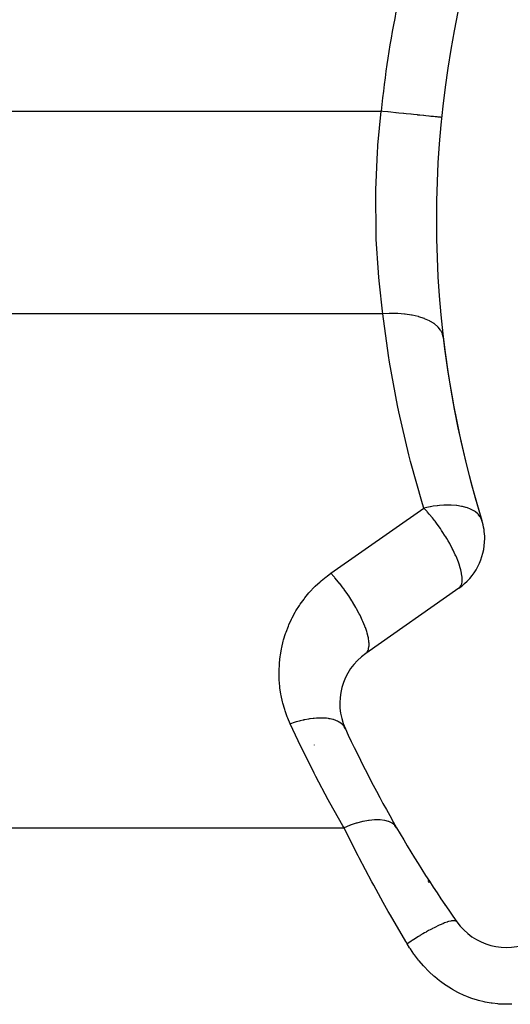
# Model space of a CAD drawing. Extents: x 24 to 1190, y -660 to 283.
# Drawn here: x 418 to 442, y -220 to -171 of the extents above; entities that cross this region are included whole.
import ezdxf

# ---------------------------------------------------------------- set-up
doc = ezdxf.new("R2010")
doc.units = 0
doc.linetypes.add('DASHED', pattern=[11.05, 8.7, -2.35])
doc.layers.get('0').update_dxf_attribs({"linetype": 'CONTINUOUS'})
doc.layers.add('NEVIDI', color=4, linetype='DASHED')

msp = doc.modelspace()

# ---------------------------------------------------------------- linework, layer by layer
at = {"color": 2}
msp.add_line((439.606415, -199.179772), (435.011099, -202.397447), dxfattribs=at)
for centre, radius, start, end in [((488.5, -181), 50, 162.743647, 197.256353), ((488.5, -181), 50, 186.653707, 197.256363), ((437.885686, -196.722316), 3, 0, 17.256353), ((437.885686, -196.722316), 3, 305, 360), ((436.731828, -204.854903), 3, 125, 204.740369), ((488.5, -181), 60, 204.740369, 215.259631), ((488.5, -181), 60, 210, 215.259631), ((488.5, -191), 55, 205.621577, 205.64332), ((441.956962, -213.9051), 3, 215.259631, 295)]:
    msp.add_arc(centre, radius, start, end, dxfattribs=at)
at = {"layer": 'NEVIDI', "color": 7, "linetype": 'CONTINUOUS'}
for p, q in [((415.275771, -175.641016), (425.523699, -175.641016)), ((425.523699, -175.641016), (435.771627, -175.641016)), ((435.611391, -177.314573), (435.771627, -175.641016)), ((435.850452, -175.649027), (435.771627, -175.641016)), ((436.097161, -175.674101), (435.850452, -175.649027)), ((436.118641, -175.676284), (436.097161, -175.674101)), ((436.249035, -175.689537), (436.118641, -175.676284)), ((436.490055, -175.714033), (436.249035, -175.689537)), ((436.510774, -175.716138), (436.490055, -175.714033)), ((436.63909, -175.72918), (436.510774, -175.716138)), ((436.869877, -175.752635), (436.63909, -175.72918)), ((436.889943, -175.754675), (436.869877, -175.752635)), ((437.013644, -175.767247), (436.889943, -175.754675)), ((437.230275, -175.789264), (437.013644, -175.767247)), ((437.249094, -175.791177), (437.230275, -175.789264)), ((437.365675, -175.803025), (437.249094, -175.791177)), ((437.564615, -175.823244), (437.365675, -175.803025)), ((437.581664, -175.824977), (437.564615, -175.823244)), ((437.689027, -175.835889), (437.581664, -175.824977)), ((437.866902, -175.853967), (437.689027, -175.835889)), ((437.882076, -175.855509), (437.866902, -175.853967)), ((437.977942, -175.865252), (437.882076, -175.855509)), ((438.131657, -175.880875), (437.977942, -175.865252)), ((438.14476, -175.882207), (438.131657, -175.880875)), ((438.227186, -175.890584), (438.14476, -175.882207)), ((438.354248, -175.903498), (438.227186, -175.890584)), ((438.364899, -175.90458), (438.354248, -175.903498)), ((438.432143, -175.911414), (438.364899, -175.90458)), ((438.530702, -175.921431), (438.432143, -175.911414)), ((438.538818, -175.922256), (438.530702, -175.921431)), ((438.589269, -175.927384), (438.538818, -175.922256)), ((438.657844, -175.934353), (438.589269, -175.927384)), ((438.663271, -175.934905), (438.657844, -175.934353)), ((438.695682, -175.938199), (438.663271, -175.934905)), ((438.733442, -175.942037), (438.695682, -175.938199)), ((438.736013, -175.942298), (438.733442, -175.942037)), ((438.74944, -175.943663), (438.736013, -175.942298)), ((438.756252, -175.944355), (438.74944, -175.943663)), ((435.605938, -177.388509), (435.611391, -177.314573)), ((435.50775, -179.512774), (435.586832, -177.663952)), ((435.586832, -177.663952), (435.605938, -177.388509)), ((435.503321, -179.784952), (435.505083, -179.662585)), ((435.520885, -181.594599), (435.503321, -179.784952)), ((435.505083, -179.662585), (435.50775, -179.512774)), ((435.530256, -181.857994), (435.520885, -181.594599)), ((435.534103, -181.953997), (435.530256, -181.857994)), ((435.635425, -183.593516), (435.534103, -181.953997)), ((435.656965, -183.845341), (435.635425, -183.593516)), ((435.685795, -184.156602), (435.656965, -183.845341)), ((435.838425, -185.500849), (435.685795, -184.156602)), ((435.856977, -185.641016), (435.838425, -185.500849)), ((425.566374, -185.641016), (415.275771, -185.641016)), ((435.856977, -185.641016), (425.566374, -185.641016)), ((436.174814, -185.62174), (435.856977, -185.641016)), ((436.137543, -187.695922), (435.856977, -185.641016)), ((436.191277, -185.621209), (436.174814, -185.62174)), ((436.211781, -185.620612), (436.191277, -185.621209)), ((436.55346, -185.621488), (436.211781, -185.620612)), ((436.569552, -185.622045), (436.55346, -185.621488)), ((436.589597, -185.622805), (436.569552, -185.622045)), ((436.920543, -185.646417), (436.589597, -185.622805)), ((436.935996, -185.648051), (436.920543, -185.646417)), ((436.955319, -185.650164), (436.935996, -185.648051)), ((437.269996, -185.69612), (436.955319, -185.650164)), ((437.284555, -185.698805), (437.269996, -185.69612)), ((437.302761, -185.702236), (437.284555, -185.698805)), ((437.596225, -185.769816), (437.302761, -185.702236)), ((437.609655, -185.773509), (437.596225, -185.769816)), ((437.626257, -185.778154), (437.609655, -185.773509)), ((437.893433, -185.866198), (437.626257, -185.778154)), ((437.905507, -185.870835), (437.893433, -185.866198)), ((437.920435, -185.876658), (437.905507, -185.870835)), ((438.156928, -185.983734), (437.920435, -185.876658)), ((438.167401, -185.989216), (438.156928, -185.983734)), ((438.18053, -185.996191), (438.167401, -185.989216)), ((438.382301, -186.12045), (438.18053, -185.996191)), ((438.391138, -186.126769), (438.382301, -186.12045)), ((438.401953, -186.134625), (438.391138, -186.126769)), ((438.56582, -186.274083), (438.401953, -186.134625)), ((438.572737, -186.281045), (438.56582, -186.274083)), ((438.581213, -186.289732), (438.572737, -186.281045)), ((438.704407, -186.442074), (438.581213, -186.289732)), ((438.70932, -186.449575), (438.704407, -186.442074)), ((438.715384, -186.459052), (438.70932, -186.449575)), ((438.795803, -186.621648), (438.715384, -186.459052)), ((438.798645, -186.629575), (438.795803, -186.621648)), ((438.802102, -186.639596), (438.798645, -186.629575)), ((438.83677, -186.793413), (438.802102, -186.639596)), ((436.188605, -188.01575), (436.137543, -187.695922)), ((436.583397, -190.161442), (436.188605, -188.01575)), ((436.649547, -190.47864), (436.583397, -190.161442)), ((437.145298, -192.603227), (436.649547, -190.47864)), ((437.226369, -192.916958), (437.145298, -192.603227)), ((437.822009, -195.015838), (437.226369, -192.916958)), ((433.29037, -198.439991), (437.885686, -195.222316)), ((437.885686, -195.222316), (437.822009, -195.015838)), ((438.031515, -195.190243), (437.885686, -195.222316)), ((438.037229, -195.389484), (437.885686, -195.222316)), ((438.034974, -195.189529), (438.031515, -195.190243)), ((438.190634, -195.159604), (438.034974, -195.189529)), ((438.205633, -195.156952), (438.190634, -195.159604)), ((438.348257, -195.13379), (438.205633, -195.156952)), ((438.536427, -195.109041), (438.348257, -195.13379)), ((438.551116, -195.107393), (438.536427, -195.109041)), ((438.652061, -195.097209), (438.551116, -195.107393)), ((438.872691, -195.082108), (438.652061, -195.097209)), ((438.886882, -195.081487), (438.872691, -195.082108)), ((438.943286, -195.079449), (438.886882, -195.081487)), ((439.194495, -195.079208), (438.943286, -195.079449)), ((439.207951, -195.079624), (439.194495, -195.079208)), ((439.22165, -195.080094), (439.207951, -195.079624)), ((439.486635, -195.099195), (439.22165, -195.080094)), ((439.49713, -195.10037), (439.486635, -195.099195)), ((439.509687, -195.101822), (439.49713, -195.10037)), ((439.736957, -195.137249), (439.509687, -195.101822)), ((439.776165, -195.145286), (439.736957, -195.137249)), ((439.787622, -195.147753), (439.776165, -195.145286)), ((439.949124, -195.188733), (439.787622, -195.147753)), ((439.970701, -195.195165), (439.949124, -195.188733)), ((440.027501, -195.213306), (439.970701, -195.195165)), ((440.037695, -195.216756), (440.027501, -195.213306)), ((440.185414, -195.274333), (440.037695, -195.216756)), ((440.247467, -195.303426), (440.185414, -195.274333)), ((440.256226, -195.307805), (440.247467, -195.303426)), ((440.377033, -195.376393), (440.256226, -195.307805)), ((438.062739, -195.418583), (438.037229, -195.389484)), ((438.151136, -195.521571), (438.062739, -195.418583)), ((438.30268, -195.706078), (438.151136, -195.521571)), ((438.40622, -195.838117), (438.30268, -195.706078)), ((440.432846, -195.414325), (440.377033, -195.376393)), ((440.440046, -195.419572), (440.432846, -195.414325)), ((440.53973, -195.502695), (440.440046, -195.419572)), ((440.558941, -195.521483), (440.53973, -195.502695)), ((440.580907, -195.544389), (440.558941, -195.521483)), ((440.58644, -195.550425), (440.580907, -195.544389)), ((440.666813, -195.654401), (440.58644, -195.550425)), ((440.689492, -195.691708), (440.666813, -195.654401)), ((440.693276, -195.698446), (440.689492, -195.691708)), ((440.75065, -195.832381), (440.693276, -195.698446)), ((438.432944, -195.873013), (438.40622, -195.838117)), ((438.5357, -196.010439), (438.432944, -195.873013)), ((438.697264, -196.237558), (438.5357, -196.010439)), ((438.757985, -196.32669), (438.697264, -196.237558)), ((438.791303, -196.376535), (438.757985, -196.32669)), ((438.941263, -196.609846), (438.791303, -196.376535)), ((438.965685, -196.649342), (438.941263, -196.609846)), ((439.010077, -196.722316), (438.965685, -196.649342)), ((439.078903, -196.838672), (439.010077, -196.722316)), ((439.1555, -196.973257), (439.078903, -196.838672)), ((439.158669, -196.978951), (439.1555, -196.973257)), ((439.284692, -197.214723), (439.158669, -196.978951)), ((439.324289, -197.293095), (439.284692, -197.214723)), ((439.434867, -197.525972), (439.324289, -197.293095)), ((439.460123, -197.582692), (439.434867, -197.525972)), ((439.469177, -197.60341), (439.460123, -197.582692)), ((439.587786, -197.899103), (439.469177, -197.60341)), ((439.601521, -197.937206), (439.587786, -197.899103)), ((439.619494, -197.988765), (439.601521, -197.937206)), ((439.678148, -198.175266), (439.619494, -197.988765)), ((439.704307, -198.272361), (439.678148, -198.175266)), ((432.804287, -198.818857), (433.052157, -198.61559)), ((433.052157, -198.61559), (433.105081, -198.574986)), ((433.105081, -198.574986), (433.29037, -198.439991)), ((433.431926, -198.595856), (433.29037, -198.439995)), ((433.467358, -198.636197), (433.431926, -198.595856)), ((433.488494, -198.660516), (433.467358, -198.636197)), ((433.669334, -198.876495), (433.488494, -198.660516)), ((439.722896, -198.350545), (439.704307, -198.272361)), ((439.738763, -198.427317), (439.722896, -198.350545)), ((439.762495, -198.583139), (439.738763, -198.427317)), ((439.766084, -198.618927), (439.762495, -198.583139)), ((439.768627, -198.651099), (439.766084, -198.618927)), ((439.769597, -198.813963), (439.768627, -198.651099)), ((432.252805, -199.362658), (432.472469, -199.12899)), ((432.472469, -199.12899), (432.519862, -199.081732)), ((432.519862, -199.081732), (432.753932, -198.862957)), ((432.753932, -198.862957), (432.804287, -198.818857)), ((433.707352, -198.923741), (433.669334, -198.876495)), ((433.724841, -198.945694), (433.707352, -198.923741)), ((433.900602, -199.174301), (433.724841, -198.945694)), ((433.940341, -199.228069), (433.900602, -199.174301)), ((439.606415, -199.179772), (439.660871, -199.130734)), ((439.660871, -199.130734), (439.671333, -199.118147)), ((439.671333, -199.118147), (439.677539, -199.11004)), ((439.677539, -199.11004), (439.709464, -199.058466)), ((439.709464, -199.058466), (439.734628, -198.99938)), ((439.734628, -198.99938), (439.74774, -198.955997)), ((439.74774, -198.955997), (439.76486, -198.864409)), ((439.76486, -198.864409), (439.767239, -198.842825)), ((439.767239, -198.842825), (439.769597, -198.813963)), ((431.963813, -199.71278), (432.004751, -199.659798)), ((432.004751, -199.659798), (432.208766, -199.412641)), ((432.208766, -199.412641), (432.252805, -199.362658)), ((433.954056, -199.246812), (433.940341, -199.228069)), ((434.122003, -199.484437), (433.954056, -199.246812)), ((434.162593, -199.544252), (434.122003, -199.484437)), ((434.172628, -199.559192), (434.162593, -199.544252)), ((434.33, -199.801983), (434.172628, -199.559192)), ((431.567871, -200.299829), (431.738634, -200.028146)), ((431.738634, -200.028146), (431.776047, -199.972679)), ((431.776047, -199.972679), (431.963813, -199.71278)), ((434.370325, -199.866964), (434.33, -199.801983)), ((434.376891, -199.87766), (434.370325, -199.866964)), ((434.521179, -200.121692), (434.376891, -199.87766)), ((434.560176, -200.190919), (434.521179, -200.121692)), ((434.563663, -200.197185), (434.560176, -200.190919)), ((431.351563, -200.699125), (431.381493, -200.639335)), ((431.381493, -200.639335), (431.534225, -200.357407)), ((431.534225, -200.357407), (431.567871, -200.299829)), ((434.69255, -200.438616), (434.563663, -200.197185)), ((434.728971, -200.510789), (434.69255, -200.438616)), ((434.729886, -200.512628), (434.728971, -200.510789)), ((434.841204, -200.747322), (434.729886, -200.512628)), ((431.076261, -201.351237), (431.19138, -201.051918)), ((431.19138, -201.051918), (431.217326, -200.990456)), ((431.217326, -200.990456), (431.351563, -200.699125)), ((434.872837, -200.818733), (434.841204, -200.747322)), ((434.873862, -200.821091), (434.872837, -200.818733)), ((434.964799, -201.042974), (434.873862, -200.821091)), ((434.990205, -201.11063), (434.964799, -201.042974)), ((434.992447, -201.116754), (434.990205, -201.11063)), ((435.061443, -201.321002), (434.992447, -201.116754)), ((430.958725, -201.720499), (431.054305, -201.41433)), ((431.054305, -201.41433), (431.076261, -201.351237)), ((435.080187, -201.383736), (435.061443, -201.321002)), ((435.082848, -201.392999), (435.080187, -201.383736)), ((435.129405, -201.576541), (435.082848, -201.392999)), ((435.141205, -201.633431), (435.129405, -201.576541)), ((435.143441, -201.645037), (435.141205, -201.633431)), ((435.167724, -201.805799), (435.143441, -201.645037)), ((430.851639, -202.161858), (430.865283, -202.096481)), ((430.865283, -202.096481), (430.940898, -201.784834)), ((430.940898, -201.784834), (430.958725, -201.720499)), ((435.153216, -202.170577), (435.171902, -202.060505)), ((435.172365, -201.855773), (435.167724, -201.805799)), ((435.171902, -202.060505), (435.173102, -202.047193)), ((435.17331, -201.868764), (435.172365, -201.855773)), ((435.173102, -202.047193), (435.175681, -202.00478)), ((435.175681, -202.00478), (435.17331, -201.868764)), ((430.752057, -202.862626), (430.786899, -202.54385)), ((430.786899, -202.54385), (430.796284, -202.477802)), ((430.796284, -202.477802), (430.851639, -202.161858)), ((435.018924, -202.391775), (435.075979, -202.335827)), ((435.075979, -202.335827), (435.083877, -202.325417)), ((435.083877, -202.325417), (435.100662, -202.300196)), ((435.100662, -202.300196), (435.139309, -202.217048)), ((435.139309, -202.217048), (435.14348, -202.204579)), ((435.14348, -202.204579), (435.153216, -202.170577)), ((430.732752, -203.249686), (430.746943, -202.929279)), ((430.746943, -202.929279), (430.752057, -202.862626)), ((430.731953, -203.316442), (430.732752, -203.249686)), ((430.738468, -203.63702), (430.731953, -203.316442)), ((430.741987, -203.703835), (430.738468, -203.63702)), ((430.769178, -204.023304), (430.741987, -203.703835)), ((430.777, -204.089735), (430.769178, -204.023304)), ((430.824773, -204.406893), (430.777, -204.089735)), ((430.836823, -204.47245), (430.824773, -204.406893)), ((430.904933, -204.785737), (430.836823, -204.47245)), ((430.921248, -204.850614), (430.904933, -204.785737)), ((431.009447, -205.158867), (430.921248, -204.850614)), ((431.029857, -205.222372), (431.009447, -205.158867)), ((431.137863, -205.524558), (431.029857, -205.222372)), ((431.162324, -205.586601), (431.137863, -205.524558)), ((431.282547, -205.865946), (431.162324, -205.586601)), ((431.293032, -205.862331), (431.282547, -205.865945)), ((431.812036, -206.985901), (431.282547, -205.865946)), ((431.482438, -205.800731), (431.293032, -205.862331)), ((431.53448, -205.785024), (431.482438, -205.800731)), ((431.577133, -205.772546), (431.53448, -205.785024)), ((431.592283, -205.7682), (431.577133, -205.772546)), ((431.722577, -205.732694), (431.592283, -205.7682)), ((431.774064, -205.719599), (431.722577, -205.732694)), ((431.924073, -205.684535), (431.774064, -205.719599)), ((431.938674, -205.681372), (431.924073, -205.684535)), ((431.959404, -205.676957), (431.938674, -205.681372)), ((432.009893, -205.666585), (431.959404, -205.676957)), ((432.191138, -205.633926), (432.009893, -205.666585)), ((432.240317, -205.626341), (432.191138, -205.633926)), ((432.260651, -205.623369), (432.240317, -205.626341)), ((432.274694, -205.621373), (432.260651, -205.623369)), ((432.416029, -205.60394), (432.274694, -205.621373)), ((432.463533, -205.599199), (432.416029, -205.60394)), ((432.581584, -205.589992), (432.463533, -205.599199)), ((432.59504, -205.589184), (432.581584, -205.589992)), ((432.632392, -205.58721), (432.59504, -205.589184)), ((432.677771, -205.585356), (432.632392, -205.58721)), ((432.838588, -205.583877), (432.677771, -205.585356)), ((432.881461, -205.584913), (432.838588, -205.583877)), ((432.881853, -205.584925), (432.881461, -205.584913)), ((432.894184, -205.585343), (432.881853, -205.584925)), ((433.033078, -205.59395), (432.894184, -205.585343)), ((433.073242, -205.597866), (433.033078, -205.59395)), ((433.156599, -205.608248), (433.073242, -205.597866)), ((433.167843, -205.609895), (433.156599, -205.608248)), ((433.214383, -205.61737), (433.167843, -205.609895)), ((433.251573, -205.624143), (433.214383, -205.61737)), ((433.381156, -205.653944), (433.251573, -205.624143)), ((433.401546, -205.659609), (433.381156, -205.653944)), ((433.411411, -205.662454), (433.401546, -205.659609)), ((433.415002, -205.663507), (433.411411, -205.662454)), ((433.532124, -205.703413), (433.415002, -205.663507)), ((433.562492, -205.715731), (433.532124, -205.703413)), ((433.612618, -205.738155), (433.562492, -205.715731)), ((433.620936, -205.74215), (433.612618, -205.738155)), ((433.666169, -205.765389), (433.620936, -205.74215)), ((433.6927, -205.780321), (433.666169, -205.765389)), ((433.782262, -205.83942), (433.6927, -205.780321)), ((433.786572, -205.842663), (433.782262, -205.83942)), ((433.793239, -205.847764), (433.786572, -205.842663)), ((433.804803, -205.856864), (433.793239, -205.847764)), ((433.879548, -205.924934), (433.804803, -205.856864)), ((433.897952, -205.944785), (433.879548, -205.924934)), ((433.920668, -205.971525), (433.897952, -205.944785)), ((433.925467, -205.977538), (433.920668, -205.971525)), ((433.957276, -206.021302), (433.925467, -205.977538)), ((433.971383, -206.043378), (433.957276, -206.021302)), ((434.007191, -206.110432), (433.971383, -206.043378)), ((431.88868, -207.143416), (431.812036, -206.985901)), ((432.472255, -208.307842), (431.88868, -207.143416)), ((432.552504, -208.463385), (432.472255, -208.307842)), ((433.163254, -209.613859), (432.552504, -208.463385)), ((433.247195, -209.767599), (433.163254, -209.613859)), ((433.88492, -210.90371), (433.247195, -209.767599)), ((434.243539, -210.87834), (434.229591, -210.883514)), ((434.53942, -210.778473), (434.243539, -210.87834)), ((434.553244, -210.774278), (434.53942, -210.778473)), ((434.567076, -210.770125), (434.553244, -210.774278)), ((434.854584, -210.693886), (434.567076, -210.770125)), ((434.867723, -210.690881), (434.854584, -210.693886)), ((434.881055, -210.687875), (434.867723, -210.690881)), ((435.155802, -210.636415), (434.881055, -210.687875)), ((435.168433, -210.634556), (435.155802, -210.636415)), ((435.181051, -210.632747), (435.168433, -210.634556)), ((435.438939, -210.606831), (435.181051, -210.632747)), ((435.450698, -210.60619), (435.438939, -210.606831)), ((435.462269, -210.605609), (435.450698, -210.60619)), ((435.699581, -210.6056), (435.462269, -210.605609)), ((435.710274, -210.606188), (435.699581, -210.6056)), ((435.720943, -210.606831), (435.710274, -210.606188)), ((435.933938, -210.632746), (435.720943, -210.606831)), ((435.94341, -210.634553), (435.933938, -210.632746)), ((435.952846, -210.636417), (435.94341, -210.634553)), ((436.138449, -210.687879), (435.952846, -210.636417)), ((436.146562, -210.69088), (436.138449, -210.687879)), ((436.154506, -210.69389), (436.146562, -210.69088)), ((436.309968, -210.770136), (436.154506, -210.69389)), ((436.316591, -210.774281), (436.309968, -210.770136)), ((436.323163, -210.778484), (436.316591, -210.774281)), ((436.446011, -210.878298), (436.323163, -210.778484)), ((436.451043, -210.883519), (436.446011, -210.878298)), ((396.632449, -211), (433.9404, -211)), ((433.9404, -211), (433.88492, -210.90371)), ((434.215474, -210.888793), (433.9404, -211)), ((434.546414, -212.208362), (433.9404, -211)), ((434.229591, -210.883514), (434.215474, -210.888793)), ((436.45603, -210.888811), (436.451043, -210.883519)), ((436.538478, -211.000004), (436.45603, -210.888811)), ((434.634745, -212.380209), (434.546414, -212.208362)), ((434.688573, -212.484416), (434.634745, -212.380209)), ((435.312801, -213.665519), (434.688573, -212.484416)), ((435.406688, -213.838973), (435.312801, -213.665519)), ((435.87408, -214.687056), (435.406688, -213.838973)), ((436.127148, -215.135895), (435.87408, -214.687056)), ((436.226719, -215.310568), (436.127148, -215.135895)), ((436.990887, -216.616604), (436.226719, -215.310568)), ((438.812542, -215.734089), (438.692015, -215.785837)), ((438.822608, -215.729954), (438.812542, -215.734089)), ((438.851868, -215.718114), (438.822608, -215.729954)), ((438.907084, -215.69654), (438.851868, -215.718114)), ((439.029457, -215.652877), (438.907084, -215.69654)), ((439.038021, -215.650068), (439.029457, -215.652877)), ((439.046644, -215.647277), (439.038021, -215.650068)), ((439.094031, -215.632636), (439.046644, -215.647277)), ((439.210747, -215.602654), (439.094031, -215.632636)), ((439.211249, -215.602548), (439.210747, -215.602654)), ((439.217703, -215.601203), (439.211249, -215.602548)), ((439.250097, -215.595059), (439.217703, -215.601203)), ((439.343296, -215.584599), (439.250097, -215.595059)), ((439.353177, -215.584317), (439.343296, -215.584599)), ((439.358411, -215.58425), (439.353177, -215.584317)), ((439.372918, -215.58439), (439.358411, -215.58425)), ((439.440561, -215.593722), (439.372918, -215.58439)), ((439.454126, -215.598184), (439.440561, -215.593722)), ((439.457517, -215.599505), (439.454126, -215.598184)), ((439.460636, -215.600802), (439.457517, -215.599505)), ((439.501701, -215.629764), (439.460636, -215.600802)), ((437.913043, -216.190564), (437.835749, -216.235682)), ((437.99035, -216.146202), (437.913043, -216.190564)), ((438.003565, -216.138697), (437.99035, -216.146202)), ((438.117889, -216.074764), (438.003565, -216.138697)), ((438.191184, -216.034748), (438.117889, -216.074764)), ((438.288323, -215.982964), (438.191184, -216.034748)), ((438.300682, -215.976482), (438.288323, -215.982964)), ((438.383852, -215.933527), (438.300682, -215.976482)), ((438.452135, -215.899165), (438.383852, -215.933527)), ((438.564104, -215.844738), (438.452135, -215.899165)), ((438.57536, -215.839408), (438.564104, -215.844738)), ((438.629735, -215.814047), (438.57536, -215.839408)), ((438.692015, -215.785837), (438.629735, -215.814047)), ((437.057695, -216.727994), (436.990887, -216.616604)), ((437.240585, -216.606355), (437.057698, -216.72799)), ((437.322054, -216.55331), (437.240585, -216.606355)), ((437.349662, -216.535495), (437.322054, -216.55331)), ((437.363826, -216.526386), (437.349662, -216.535495)), ((437.541877, -216.413749), (437.363826, -216.526386)), ((437.621878, -216.364285), (437.541877, -216.413749)), ((437.675513, -216.33153), (437.621878, -216.364285)), ((437.689364, -216.323125), (437.675513, -216.33153)), ((437.835749, -216.235682), (437.689364, -216.323125)), ((437.17862, -216.922193), (437.057695, -216.727994)), ((437.205048, -216.96289), (437.17862, -216.922193)), ((437.215287, -216.978497), (437.205048, -216.96289)), ((437.390481, -217.232487), (437.215287, -216.978497)), ((437.41851, -217.270968), (437.390481, -217.232487)), ((437.616229, -217.527291), (437.41851, -217.270968)), ((437.646105, -217.563867), (437.616229, -217.527291)), ((437.856452, -217.807051), (437.646105, -217.563867)), ((437.888272, -217.841792), (437.856452, -217.807051)), ((438.111677, -218.072095), (437.888272, -217.841792)), ((438.145309, -218.104829), (438.111677, -218.072095)), ((438.38031, -218.320719), (438.145309, -218.104829)), ((438.415929, -218.351575), (438.38031, -218.320719)), ((438.660899, -218.551435), (438.415929, -218.351575)), ((438.697745, -218.579705), (438.660899, -218.551435)), ((438.95093, -218.762122), (438.697745, -218.579705)), ((438.989191, -218.787959), (438.95093, -218.762122)), ((439.250104, -218.952736), (438.989191, -218.787959)), ((439.289523, -218.975959), (439.250104, -218.952736)), ((439.558033, -219.123098), (439.289523, -218.975959)), ((439.598547, -219.14368), (439.558033, -219.123098)), ((439.874735, -219.273158), (439.598547, -219.14368)), ((439.916417, -219.291097), (439.874735, -219.273158)), ((440.001505, -219.326446), (439.916417, -219.291097)), ((440.200052, -219.402426), (440.001505, -219.326446)), ((440.242641, -219.417566), (440.200052, -219.402426)), ((440.531594, -219.509821), (440.242641, -219.417566)), ((440.574525, -219.52199), (440.531594, -219.509821)), ((440.865545, -219.594178), (440.574525, -219.52199)), ((440.908881, -219.603412), (440.865545, -219.594178)), ((441.201945, -219.65579), (440.908881, -219.603412)), ((441.245502, -219.662095), (441.201945, -219.65579)), ((441.541015, -219.694903), (441.245502, -219.662095)), ((441.584936, -219.698304), (441.541015, -219.694903)), ((441.882608, -219.711336), (441.584936, -219.698304)), ((441.926872, -219.711786), (441.882608, -219.711336)), ((442.226656, -219.704717), (441.926872, -219.711786))]:
    msp.add_line(p, q, dxfattribs=at)
for centre, radius, start, end in [((488.5, -181), 53, 162.743647, 174.19674), ((488.5, -191), 55.248102, 192.304409, 192.312186), ((488.5, -191), 58.246274, 195.850231, 195.86008), ((488.5, -191), 55.248102, 204.144054, 204.252613)]:
    msp.add_arc(centre, radius, start, end, dxfattribs=at)

doc.saveas('drawing.dxf')
